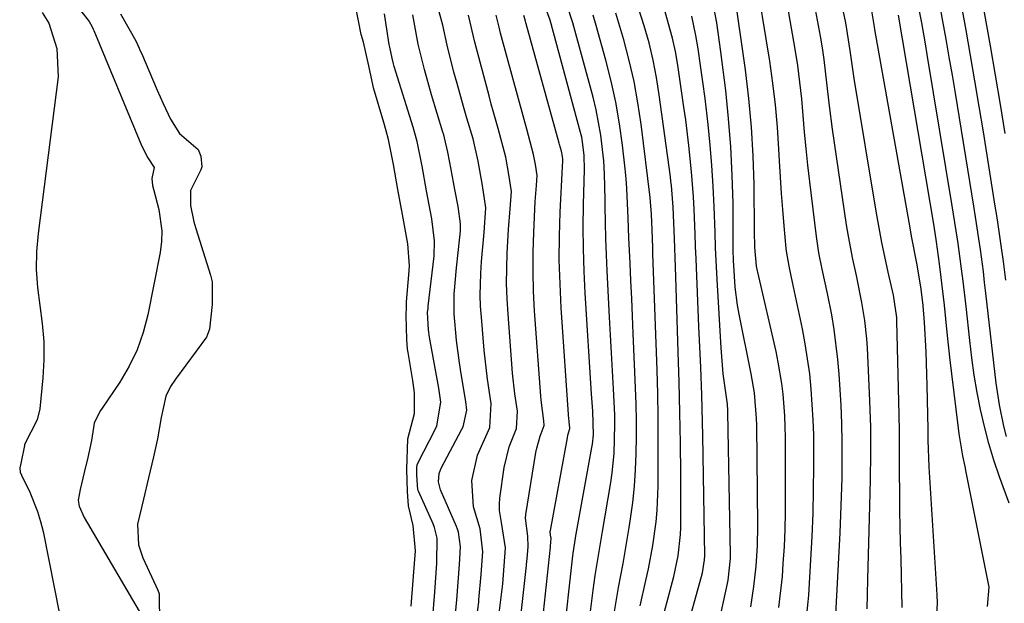
# Model space of a CAD drawing. Units: inches. Extents: x 1906047 to 1911380, y 469560 to 474936.
# Drawn here: x 1906915 to 1907071, y 472692 to 472785 of the extents above; entities that cross this region are included whole.
import ezdxf

# ---------------------------------------------------------------- set-up
doc = ezdxf.new("R2010")
doc.units = ezdxf.units.IN
doc.header["$MEASUREMENT"] = 0
doc.layers.add('7', color=7, linetype='Continuous')
doc.layers.add('8', color=7, linetype='Continuous')

msp = doc.modelspace()

# ---------------------------------------------------------------- linework, layer by layer
at = {"layer": '7', "color": 18}
for points in [[(1907044.49, 472690.3, 1862), (1907045.16, 472703.21, 1862), (1907045.29, 472706.1, 1862), (1907045.4, 472709, 1862), (1907045.46, 472711.89, 1862), (1907045.5, 472714.78, 1862), (1907045.49, 472717.68, 1862), (1907045.44, 472720.57, 1862), (1907045.32, 472723.46, 1862), (1907045.02, 472728.36, 1862), (1907044.82, 472730.73, 1862), (1907044.22, 472735.44, 1862), (1907043.82, 472737.79, 1862), (1907043.17, 472741.17, 1862), (1907042.33, 472745.03, 1862), (1907041.81, 472747.6, 1862), (1907041.42, 472750.2, 1862), (1907040.36, 472758.88, 1862), (1907040.05, 472761.51, 1862), (1907039.77, 472764.14, 1862), (1907039.53, 472766.77, 1862), (1907039.32, 472769.41, 1862), (1907039.08, 472772.04, 1862), (1907038.79, 472774.67, 1862), (1907038.43, 472777.29, 1862), (1907038.02, 472779.9, 1862), (1907036.22, 472790.26, 1862)], [(1907035.47, 472691.38, 1858), (1907036, 472696.32, 1858), (1907036.15, 472698.38, 1858), (1907036.32, 472701.06, 1858), (1907036.44, 472703.75, 1858), (1907036.5, 472706.43, 1858), (1907036.52, 472709.12, 1858), (1907036.48, 472718.33, 1858), (1907036.45, 472720.04, 1858), (1907036.38, 472721.76, 1858), (1907036.12, 472725.19, 1858), (1907035.91, 472726.89, 1858), (1907035.35, 472730.28, 1858), (1907035, 472731.96, 1858), (1907032.11, 472744.55, 1858), (1907032.05, 472744.78, 1858), (1907031.89, 472745.49, 1858), (1907031.66, 472748.51, 1858), (1907031.59, 472751.06, 1858), (1907031.52, 472758.47, 1858), (1907031.39, 472763.02, 1858), (1907031.13, 472767.56, 1858), (1907030.7, 472772.09, 1858), (1907030.14, 472776.61, 1858), (1907028.34, 472789.18, 1858)], [(1906987.27, 472687.6, 1834), (1906987.87, 472692.24, 1834), (1906987.91, 472692.61, 1834), (1906988.24, 472696.6, 1834), (1906988.52, 472700.22, 1834), (1906988.12, 472703.85, 1834), (1906987.04, 472707.37, 1834), (1906986.76, 472711.5, 1834), (1906987.68, 472715.56, 1834), (1906989.64, 472719.91, 1834), (1906989.86, 472723.73, 1834), (1906989.26, 472727.61, 1834), (1906988.73, 472732.21, 1834), (1906988.29, 472737.42, 1834), (1906988.18, 472739.15, 1834), (1906988.12, 472740.88, 1834), (1906988.19, 472744.34, 1834), (1906988.31, 472746.26, 1834), (1906988.72, 472750.86, 1834), (1906989.02, 472754.76, 1834), (1906988.48, 472758.29, 1834), (1906987.77, 472762.15, 1834), (1906986.99, 472765.68, 1834), (1906986, 472768.97, 1834), (1906985.47, 472770.79, 1834), (1906984.44, 472774.45, 1834), (1906983.95, 472776.28, 1834), (1906982.85, 472780.55, 1834), (1906982.16, 472783.72, 1834), (1906981.04, 472788.01, 1834)], [(1907030.98, 472691.5, 1856), (1907031.5, 472694.7, 1856), (1907031.86, 472697.92, 1856), (1907032.07, 472701.16, 1856), (1907032.11, 472704.4, 1856), (1907031.94, 472720.31, 1856), (1907031.91, 472721.33, 1856), (1907031.57, 472725.42, 1856), (1907031.07, 472728.45, 1856), (1907029.15, 472737.91, 1856), (1907028.9, 472739.33, 1856), (1907028.53, 472742.17, 1856), (1907028.26, 472746.48, 1856), (1907028.23, 472748.05, 1856), (1907028.18, 472755.46, 1856), (1907028.07, 472759.95, 1856), (1907027.86, 472764.43, 1856), (1907027.49, 472768.9, 1856), (1907027.02, 472773.37, 1856), (1907026.25, 472779.5, 1856), (1907026.05, 472781.02, 1856), (1907025.6, 472784.06, 1856), (1907024.75, 472788.59, 1856)], [(1907049.44, 472691.19, 1864), (1907049.55, 472695.81, 1864), (1907049.88, 472707.5, 1864), (1907049.98, 472711.66, 1864), (1907050.04, 472715.82, 1864), (1907050.02, 472719.98, 1864), (1907049.88, 472724.13, 1864), (1907049.49, 472732.54, 1864), (1907049.39, 472733.99, 1864), (1907049.08, 472736.88, 1864), (1907048.61, 472739.75, 1864), (1907047.73, 472744.03, 1864), (1907047.16, 472746.61, 1864), (1907046.47, 472750.24, 1864), (1907046.18, 472752.07, 1864), (1907043.96, 472767.22, 1864), (1907043.47, 472770.9, 1864), (1907043.07, 472774.59, 1864), (1907042.64, 472778.28, 1864), (1907042.36, 472780.12, 1864), (1907042.04, 472781.95, 1864), (1907040.92, 472787.94, 1864)], [(1907071.98, 472707.93, 1872), (1907070.44, 472712.13, 1872), (1907069.55, 472714.75, 1872), (1907068.73, 472717.4, 1872), (1907068.04, 472720.07, 1872), (1907067.42, 472722.77, 1872), (1907066.9, 472725.49, 1872), (1907066.43, 472728.22, 1872), (1907066.04, 472730.96, 1872), (1907065.7, 472733.72, 1872), (1907065.13, 472739.09, 1872), (1907064.66, 472743.1, 1872), (1907064.41, 472745.1, 1872), (1907063.85, 472749.1, 1872), (1907063.55, 472751.1, 1872), (1907062.92, 472755.08, 1872), (1907058.95, 472779.08, 1872), (1907058.67, 472780.75, 1872), (1907058.09, 472784.07, 1872), (1907057.32, 472788.17, 1872)], [(1906918.68, 472785.73, 1832), (1906919.72, 472784.02, 1832), (1906920.98, 472780.02, 1832), (1906921.19, 472775.52, 1832), (1906918.02, 472750.69, 1832), (1906917.79, 472747.82, 1832), (1906917.73, 472744.96, 1832), (1906917.93, 472742.11, 1832), (1906918.31, 472739.25, 1832), (1906918.7, 472736.4, 1832), (1906918.94, 472733.54, 1832), (1906918.93, 472730.67, 1832), (1906918.77, 472727.8, 1832), (1906918.29, 472722.87, 1832), (1906917.91, 472721.14, 1832), (1906915.9, 472717.21, 1832), (1906915.89, 472717.09, 1832), (1906915.28, 472714.22, 1832), (1906915.11, 472713.54, 1832), (1906915.21, 472712.82, 1832), (1906915.4, 472712.35, 1832), (1906916.71, 472709.67, 1832), (1906917.96, 472706.62, 1832), (1906918.43, 472705.04, 1832), (1906918.81, 472703.43, 1832), (1906923.16, 472681.52, 1832)], [(1906977.19, 472691.61, 1828), (1906977.49, 472695.65, 1828), (1906977.84, 472700.36, 1828), (1906977.48, 472704.41, 1828), (1906976.73, 472707.51, 1828), (1906976.58, 472709.79, 1828), (1906976.48, 472713.28, 1828), (1906976.66, 472718.13, 1828), (1906977.72, 472722.17, 1828), (1906977.7, 472725.42, 1828), (1906977.43, 472727.38, 1828), (1906976.69, 472731.83, 1828), (1906976.61, 472732.35, 1828), (1906976.5, 472733.9, 1828), (1906976.39, 472737.67, 1828), (1906976.4, 472739.08, 1828), (1906976.45, 472739.87, 1828), (1906976.82, 472744.11, 1828), (1906976.89, 472745.55, 1828), (1906976.64, 472749.07, 1828), (1906975.8, 472753.71, 1828), (1906975.07, 472757.66, 1828), (1906974.34, 472761.64, 1828), (1906973.55, 472765.59, 1828), (1906973.21, 472766.94, 1828), (1906972.84, 472768.26, 1828), (1906971.22, 472773.75, 1828), (1906971.14, 472774.02, 1828), (1906970.45, 472777.28, 1828), (1906969.61, 472781.04, 1828), (1906969.23, 472782.25, 1828), (1906968.33, 472786.82, 1828)], [(1907001.28, 472685.72, 1842), (1907002.8, 472699.59, 1842), (1907002.85, 472699.99, 1842), (1907003.19, 472702.37, 1842), (1907003.26, 472702.77, 1842), (1907005.81, 472716.78, 1842), (1907005.89, 472717.27, 1842), (1907006.05, 472718.76, 1842), (1907005.94, 472722.52, 1842), (1907005.76, 472725.28, 1842), (1907004.75, 472741.21, 1842), (1907004.57, 472744.72, 1842), (1907004.46, 472748.23, 1842), (1907004.44, 472751.75, 1842), (1907004.48, 472755.27, 1842), (1907004.62, 472760.82, 1842), (1907004.58, 472763.04, 1842), (1907004.34, 472765.24, 1842), (1907004.2, 472765.96, 1842), (1907004.02, 472766.68, 1842), (1906999.19, 472784.48, 1842), (1906998.5, 472786.36, 1842)], [(1907004.89, 472685.27, 1844), (1907006.02, 472694.13, 1844), (1907006.34, 472696.47, 1844), (1907006.91, 472699.95, 1844), (1907007.49, 472703.44, 1844), (1907008.79, 472711.23, 1844), (1907009.01, 472712.75, 1844), (1907009.32, 472715.79, 1844), (1907009.47, 472720.38, 1844), (1907009.43, 472721.91, 1844), (1907009.24, 472726.07, 1844), (1907009.09, 472728.91, 1844), (1907008.94, 472731.75, 1844), (1907008.78, 472734.59, 1844), (1907008.63, 472737.43, 1844), (1907008.24, 472744.76, 1844), (1907008.12, 472747.32, 1844), (1907008.02, 472749.88, 1844), (1907007.97, 472752.45, 1844), (1907007.93, 472755.01, 1844), (1907007.93, 472756.03, 1844), (1907007.81, 472760.14, 1844), (1907007.68, 472762.19, 1844), (1907007.25, 472766.28, 1844), (1907006.51, 472770.31, 1844), (1907006.01, 472772.3, 1844), (1907002.79, 472784.06, 1844), (1907001.83, 472786.98, 1844)], [(1907013.46, 472691.68, 1848), (1907014.38, 472695.69, 1848), (1907014.78, 472697.53, 1848), (1907015.47, 472701.24, 1848), (1907015.98, 472704.97, 1848), (1907016.16, 472706.84, 1848), (1907016.31, 472710.61, 1848), (1907016.34, 472714.24, 1848), (1907016.34, 472717.94, 1848), (1907016.32, 472721.64, 1848), (1907016.24, 472725.34, 1848), (1907016.14, 472729.04, 1848), (1907015.49, 472747.46, 1848), (1907015.45, 472748.41, 1848), (1907015.35, 472751.28, 1848), (1907015.25, 472753.72, 1848), (1907015.03, 472756.39, 1848), (1907013.6, 472768.03, 1848), (1907013.11, 472771.41, 1848), (1907012.5, 472774.76, 1848), (1907011.74, 472778.09, 1848), (1907010.88, 472781.39, 1848), (1907009.6, 472785.61, 1848)], [(1907021.68, 472690.8, 1852), (1907022.13, 472692.48, 1852), (1907023.35, 472696.89, 1852), (1907023.67, 472698.96, 1852), (1907023.69, 472699.66, 1852), (1907023.4, 472718.58, 1852), (1907023.3, 472722.92, 1852), (1907023.23, 472725.09, 1852), (1907023.06, 472729.42, 1852), (1907022.97, 472731.59, 1852), (1907022.79, 472735.93, 1852), (1907022.33, 472746.66, 1852), (1907022.25, 472748.63, 1852), (1907022.16, 472750.6, 1852), (1907022, 472754.54, 1852), (1907021.9, 472756.51, 1852), (1907021.62, 472760.44, 1852), (1907021.2, 472764.61, 1852), (1907020.69, 472768.69, 1852), (1907020.4, 472770.73, 1852), (1907019.41, 472777.37, 1852), (1907019.04, 472779.51, 1852), (1907018.6, 472781.64, 1852), (1907017.44, 472785.83, 1852)], [(1907055.02, 472691.37, 1866), (1907054.81, 472699.13, 1866), (1907054.74, 472701.67, 1866), (1907054.69, 472704.2, 1866), (1907054.64, 472706.74, 1866), (1907054.61, 472709.27, 1866), (1907054.57, 472713.09, 1866), (1907054.57, 472715.6, 1866), (1907054.59, 472719.38, 1866), (1907054.54, 472721.9, 1866), (1907054.16, 472736.82, 1866), (1907054.14, 472737.34, 1866), (1907053.6, 472740.93, 1866), (1907052.77, 472744.57, 1866), (1907051.77, 472749.24, 1866), (1907050.92, 472753.93, 1866), (1907047.38, 472775.23, 1866), (1907047.21, 472776.34, 1866), (1907046.77, 472779.67, 1866), (1907046.07, 472784.1, 1866), (1907045.72, 472785.8, 1866)], [(1907060.42, 472689.48, 1868), (1907060.59, 472692.09, 1868), (1907060.56, 472693.4, 1868), (1907059.36, 472712.02, 1868), (1907059.26, 472713.69, 1868), (1907059.13, 472717.91, 1868), (1907059.12, 472719.67, 1868), (1907058.97, 472726.61, 1868), (1907058.93, 472728.38, 1868), (1907058.8, 472731.92, 1868), (1907058.56, 472736.56, 1868), (1907058.34, 472739.26, 1868), (1907058, 472741.87, 1868), (1907057.36, 472745.72, 1868), (1907056.55, 472750.02, 1868), (1907056.1, 472752.48, 1868), (1907050.68, 472783.03, 1868), (1907050.61, 472783.45, 1868), (1907050.14, 472786.32, 1868)], [(1907071.53, 472718.5, 1874), (1907071.1, 472720.16, 1874), (1907070.41, 472723.54, 1874), (1907069.92, 472726.94, 1874), (1907068.28, 472741.2, 1874), (1907068.07, 472742.94, 1874), (1907067.86, 472744.67, 1874), (1907067.39, 472748.13, 1874), (1907067.14, 472749.86, 1874), (1907066.61, 472753.32, 1874), (1907066.34, 472755.04, 1874), (1907063.43, 472772.93, 1874), (1907062.96, 472775.78, 1874), (1907062.47, 472778.63, 1874), (1907061.97, 472781.47, 1874), (1907061.46, 472784.32, 1874), (1907060.97, 472786.98, 1874)], [(1907071.41, 472743.31, 1876), (1907071.04, 472746.24, 1876), (1907070.64, 472749.17, 1876), (1907070.21, 472752.09, 1876), (1907069.98, 472753.55, 1876), (1907069.76, 472755, 1876), (1907067.86, 472766.81, 1876), (1907067.21, 472770.84, 1876), (1907066.53, 472774.87, 1876), (1907065.83, 472778.9, 1876), (1907065.12, 472782.92, 1876), (1907064.44, 472786.65, 1876)], [(1907071.34, 472766.51, 1878), (1907070.57, 472771.15, 1878), (1907069.78, 472775.78, 1878), (1907068.97, 472780.41, 1878), (1907067.92, 472786.3, 1878)], [(1906931.11, 472785.5, 1828), (1906933.53, 472781.21, 1828), (1906934.06, 472780.04, 1828), (1906934.23, 472779.65, 1828), (1906934.4, 472779.25, 1828), (1906936.9, 472773.41, 1828), (1906937.86, 472771.27, 1828), (1906939.04, 472768.81, 1828), (1906940.47, 472766.53, 1828), (1906943.39, 472763.98, 1828), (1906943.85, 472762.96, 1828), (1906943.99, 472761.24, 1828), (1906943.85, 472760.78, 1828), (1906942.21, 472757.49, 1828), (1906942.2, 472755.14, 1828), (1906942.74, 472752.51, 1828), (1906942.89, 472751.98, 1828), (1906943.04, 472751.45, 1828), (1906945.34, 472744.1, 1828), (1906945.61, 472743.03, 1828), (1906945.64, 472739.41, 1828), (1906945.18, 472735.52, 1828), (1906944.7, 472734.27, 1828), (1906939.82, 472727.61, 1828), (1906939.04, 472726.41, 1828), (1906938.27, 472724.88, 1828), (1906937.52, 472721.53, 1828), (1906936.96, 472718.12, 1828), (1906936.33, 472715.3, 1828), (1906935.53, 472711.93, 1828), (1906934.73, 472708.55, 1828), (1906933.79, 472704.62, 1828), (1906933.92, 472701.32, 1828), (1906934.63, 472699.26, 1828), (1906937.01, 472694.14, 1828), (1906937.23, 472693.54, 1828), (1906937.3, 472688.77, 1828)], [(1906984.13, 472689.8, 1832), (1906984.38, 472692.6, 1832), (1906984.59, 472695.4, 1832), (1906984.81, 472698.2, 1832), (1906985, 472700.99, 1832), (1906984.66, 472703.34, 1832), (1906984.5, 472703.79, 1832), (1906984.33, 472704.23, 1832), (1906981.82, 472710.04, 1832), (1906981.5, 472711.32, 1832), (1906981.6, 472712.65, 1832), (1906981.92, 472713.47, 1832), (1906985.2, 472719.65, 1832), (1906985.4, 472720.05, 1832), (1906985.98, 472722.67, 1832), (1906985.84, 472724.04, 1832), (1906985.11, 472728.45, 1832), (1906984.84, 472730.2, 1832), (1906984.37, 472733.71, 1832), (1906983.98, 472737.97, 1832), (1906983.98, 472741.08, 1832), (1906984.33, 472745.23, 1832), (1906984.88, 472750.12, 1832), (1906984.96, 472751.12, 1832), (1906984.96, 472752.2, 1832), (1906984.59, 472754.94, 1832), (1906984.09, 472757.67, 1832), (1906983.5, 472760.85, 1832), (1906982.99, 472763.58, 1832), (1906982.46, 472765.87, 1832), (1906982.33, 472766.32, 1832), (1906982.19, 472766.77, 1832), (1906980.4, 472772.65, 1832), (1906979.26, 472776.66, 1832), (1906978.29, 472780.71, 1832), (1906977.42, 472785.36, 1832)], [(1906990.7, 472687.12, 1836), (1906991.67, 472695.15, 1836), (1906991.91, 472698, 1836), (1906992.12, 472700.85, 1836), (1906991.5, 472704.85, 1836), (1906991.18, 472706.78, 1836), (1906991.17, 472707.76, 1836), (1906991.24, 472708.74, 1836), (1906991.89, 472713.58, 1836), (1906992.68, 472716.86, 1836), (1906993.86, 472719.77, 1836), (1906994.02, 472722.5, 1836), (1906993.6, 472725.26, 1836), (1906993.25, 472728.54, 1836), (1906992.52, 472737.91, 1836), (1906992.38, 472740.33, 1836), (1906992.3, 472742.75, 1836), (1906992.4, 472747.58, 1836), (1906992.6, 472751.34, 1836), (1906992.88, 472754.58, 1836), (1906993.09, 472757.32, 1836), (1906992.66, 472760.06, 1836), (1906992.16, 472762.79, 1836), (1906990.97, 472767.35, 1836), (1906990.22, 472769.92, 1836), (1906989.87, 472771.21, 1836), (1906989.51, 472772.5, 1836), (1906987.24, 472780.99, 1836), (1906986.27, 472785.29, 1836)], [(1906994.18, 472686.65, 1838), (1906995.46, 472698.06, 1838), (1906995.47, 472698.22, 1838), (1906995.55, 472699.15, 1838), (1906995.69, 472701.01, 1838), (1906995.66, 472702.72, 1838), (1906995.29, 472705.54, 1838), (1906995.35, 472706.11, 1838), (1906996.94, 472715.98, 1838), (1906997.07, 472716.63, 1838), (1906997.64, 472718.54, 1838), (1906998.23, 472720.22, 1838), (1906998.21, 472720.98, 1838), (1906997.78, 472724.24, 1838), (1906997.73, 472724.89, 1838), (1906996.74, 472738.42, 1838), (1906996.57, 472741.52, 1838), (1906996.48, 472744.62, 1838), (1906996.5, 472747.72, 1838), (1906996.6, 472750.82, 1838), (1906996.84, 472755.77, 1838), (1906996.88, 472756.4, 1838), (1906997.04, 472758.29, 1838), (1906997.15, 472759.89, 1838), (1906996.88, 472761.63, 1838), (1906996.58, 472763.23, 1838), (1906995.49, 472767.24, 1838), (1906995.08, 472768.74, 1838), (1906991.33, 472782.46, 1838), (1906991.1, 472783.37, 1838), (1906990.66, 472785.32, 1838)], [(1907009.37, 472690.76, 1846), (1907010.03, 472694.57, 1846), (1907010.76, 472698.35, 1846), (1907011.1, 472700.25, 1846), (1907011.73, 472704.06, 1846), (1907011.94, 472705.47, 1846), (1907012.28, 472708.04, 1846), (1907012.56, 472710.62, 1846), (1907012.74, 472713.22, 1846), (1907012.85, 472715.81, 1846), (1907012.88, 472718.41, 1846), (1907012.88, 472721.01, 1846), (1907012.83, 472723.61, 1846), (1907012.74, 472726.21, 1846), (1907012.36, 472734.82, 1846), (1907012.24, 472737.6, 1846), (1907012.12, 472740.39, 1846), (1907011.99, 472743.18, 1846), (1907011.87, 472745.96, 1846), (1907011.69, 472749.97, 1846), (1907011.57, 472753.1, 1846), (1907011.36, 472757.81, 1846), (1907011.23, 472759.37, 1846), (1907011.07, 472760.93, 1846), (1907010.66, 472764.67, 1846), (1907010.2, 472768.09, 1846), (1907009.62, 472771.48, 1846), (1907008.88, 472774.84, 1846), (1907008.04, 472778.18, 1846), (1907006.5, 472783.67, 1846), (1907006, 472785.31, 1846)], [(1907026.29, 472690.61, 1854), (1907027.3, 472695.18, 1854), (1907027.41, 472695.74, 1854), (1907027.77, 472699.17, 1854), (1907027.77, 472699.74, 1854), (1907027.38, 472722.28, 1854), (1907027.37, 472722.62, 1854), (1907027.3, 472723.63, 1854), (1907026.64, 472728.42, 1854), (1907026.28, 472732.55, 1854), (1907025.68, 472743.41, 1854), (1907025.43, 472748.4, 1854), (1907025.33, 472750.9, 1854), (1907025.19, 472754.93, 1854), (1907025.05, 472758.19, 1854), (1907024.85, 472761.45, 1854), (1907024.57, 472764.71, 1854), (1907024.24, 472767.96, 1854), (1907023.75, 472772.11, 1854), (1907023.42, 472774.72, 1854), (1907023.04, 472777.33, 1854), (1907022.64, 472779.94, 1854), (1907022.29, 472782.07, 1854), (1907021.67, 472785.11, 1854)]]:
    msp.add_polyline3d(points, dxfattribs=at)
at = {"layer": '8', "color": 18}
for points in [[(1907039.9, 472690.29, 1860), (1907040.11, 472692.31, 1860), (1907040.19, 472693.33, 1860), (1907040.53, 472698.96, 1860), (1907040.72, 472702.66, 1860), (1907040.87, 472706.36, 1860), (1907040.96, 472710.06, 1860), (1907040.99, 472713.76, 1860), (1907040.97, 472718.74, 1860), (1907040.9, 472721.16, 1860), (1907040.59, 472726, 1860), (1907040.35, 472728.41, 1860), (1907039.64, 472733.2, 1860), (1907039.19, 472735.58, 1860), (1907037.79, 472742.22, 1860), (1907037.63, 472742.98, 1860), (1907037.11, 472745.26, 1860), (1907036.7, 472747.55, 1860), (1907036.62, 472748.32, 1860), (1907036.29, 472751.9, 1860), (1907036.07, 472754.47, 1860), (1907035.87, 472757.04, 1860), (1907035.71, 472759.61, 1860), (1907035.56, 472762.18, 1860), (1907035.47, 472764.06, 1860), (1907035.23, 472767.56, 1860), (1907034.92, 472771.06, 1860), (1907034.5, 472774.54, 1860), (1907034, 472778.02, 1860), (1907031.65, 472792.55, 1860)], [(1906924.78, 472785.98, 1830), (1906926.15, 472784.29, 1830), (1906926.55, 472783.53, 1830), (1906926.74, 472783.1, 1830), (1906926.84, 472782.88, 1830), (1906934.32, 472764.88, 1830), (1906934.38, 472764.74, 1830), (1906935.43, 472762.7, 1830), (1906936.44, 472761.12, 1830), (1906936.08, 472759.42, 1830), (1906936.17, 472758.31, 1830), (1906936.32, 472757.72, 1830), (1906937.16, 472754.51, 1830), (1906937.65, 472751.11, 1830), (1906937.58, 472749.4, 1830), (1906937.36, 472747.68, 1830), (1906935.4, 472737.8, 1830), (1906934.67, 472734.98, 1830), (1906933.72, 472732.25, 1830), (1906932.45, 472729.65, 1830), (1906930.97, 472727.14, 1830), (1906928.19, 472723, 1830), (1906927.94, 472722.62, 1830), (1906927.48, 472721.84, 1830), (1906926.92, 472720.61, 1830), (1906926.49, 472717.87, 1830), (1906925.9, 472715.17, 1830), (1906925.34, 472712.8, 1830), (1906924.69, 472710.09, 1830), (1906924.38, 472708.4, 1830), (1906924.56, 472707.45, 1830), (1906925.32, 472705.65, 1830), (1906934.97, 472689.28, 1830)], [(1907016.17, 472686.38, 1850), (1907018.78, 472696.29, 1850), (1907019.48, 472699.59, 1850), (1907019.86, 472702.95, 1850), (1907019.91, 472704.08, 1850), (1907019.93, 472705.2, 1850), (1907019.89, 472712.61, 1850), (1907019.85, 472717.44, 1850), (1907019.77, 472722.28, 1850), (1907019.66, 472727.11, 1850), (1907019.51, 472731.94, 1850), (1907019.1, 472743.82, 1850), (1907019.05, 472745.33, 1850), (1907018.9, 472749.87, 1850), (1907018.71, 472754.84, 1850), (1907018.42, 472758.29, 1850), (1907018.34, 472758.99, 1850), (1907018.25, 472759.68, 1850), (1907016.49, 472772.66, 1850), (1907016.05, 472775.42, 1850), (1907015.52, 472778.17, 1850), (1907014.87, 472780.89, 1850), (1907014.12, 472783.59, 1850), (1907013.25, 472786.25, 1850)], [(1906980.57, 472689.28, 1830), (1906980.92, 472693.84, 1830), (1906981.26, 472698.4, 1830), (1906981.3, 472702.38, 1830), (1906980.85, 472704.09, 1830), (1906980.64, 472704.63, 1830), (1906978.33, 472709.82, 1830), (1906978.23, 472710.07, 1830), (1906978.07, 472712.42, 1830), (1906978.05, 472713.52, 1830), (1906978.13, 472714.01, 1830), (1906978.22, 472714.25, 1830), (1906981.01, 472719.69, 1830), (1906981.24, 472720.19, 1830), (1906981.85, 472723.95, 1830), (1906981.54, 472726.17, 1830), (1906980.17, 472733.66, 1830), (1906980.07, 472734.24, 1830), (1906979.9, 472735.39, 1830), (1906979.78, 472738.16, 1830), (1906979.84, 472738.84, 1830), (1906979.87, 472739.18, 1830), (1906980.79, 472747.09, 1830), (1906980.89, 472749.54, 1830), (1906980.43, 472753, 1830), (1906979.62, 472757.46, 1830), (1906978.9, 472761.37, 1830), (1906978.11, 472765.29, 1830), (1906977.49, 472767.52, 1830), (1906974.49, 472777.17, 1830), (1906974.36, 472777.6, 1830), (1906974.13, 472778.47, 1830), (1906973.76, 472780.22, 1830), (1906973.69, 472780.67, 1830), (1906972.95, 472785.51, 1830)], [(1906997.69, 472686.18, 1840), (1906999.24, 472700.97, 1840), (1906999.26, 472701.12, 1840), (1906999.31, 472701.74, 1840), (1906999.34, 472702.36, 1840), (1906999.25, 472702.88, 1840), (1906999.22, 472703.43, 1840), (1906999.24, 472703.61, 1840), (1907001.92, 472718.3, 1840), (1907002.02, 472718.72, 1840), (1907002.34, 472719.75, 1840), (1907002.34, 472719.9, 1840), (1907002.21, 472720.83, 1840), (1907002.19, 472721.05, 1840), (1907002.17, 472721.26, 1840), (1907000.95, 472738.92, 1840), (1907000.76, 472742.7, 1840), (1907000.65, 472746.49, 1840), (1907000.68, 472750.27, 1840), (1907000.79, 472754.06, 1840), (1907001.14, 472761.27, 1840), (1907001.15, 472761.45, 1840), (1907001.19, 472761.99, 1840), (1907001.22, 472762.49, 1840), (1907001.16, 472762.89, 1840), (1907001, 472763.71, 1840), (1907000.68, 472764.79, 1840), (1907000.62, 472765, 1840), (1906995.4, 472783.93, 1840), (1906995.36, 472784.09, 1840), (1906995.24, 472784.55, 1840), (1906995.05, 472785.22, 1840)], [(1907068.52, 472691.53, 1870), (1907068.79, 472694.6, 1870), (1907065.15, 472712.87, 1870), (1907064.97, 472713.73, 1870), (1907064.63, 472715.46, 1870), (1907064.03, 472718.93, 1870), (1907063.92, 472719.8, 1870), (1907062.88, 472728.43, 1870), (1907062.62, 472730.61, 1870), (1907062.15, 472734.98, 1870), (1907061.7, 472739.34, 1870), (1907061.19, 472743.7, 1870), (1907060.9, 472745.87, 1870), (1907060.42, 472749.36, 1870), (1907060.04, 472751.84, 1870), (1907054.43, 472785.28, 1870)]]:
    msp.add_polyline3d(points, dxfattribs=at)

doc.saveas('drawing.dxf')
